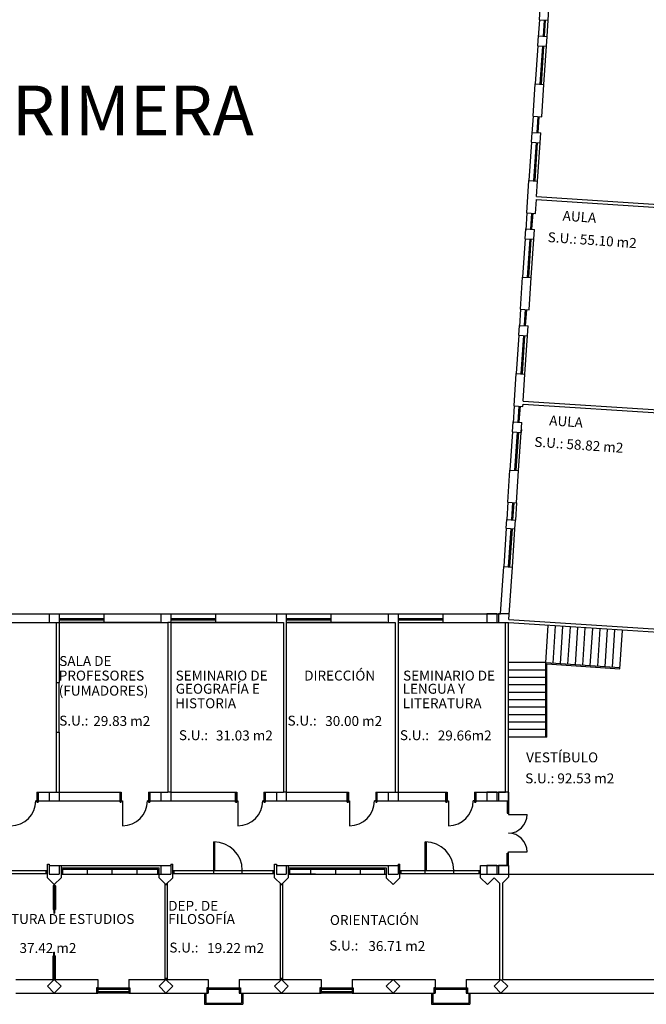
# Model space of a CAD drawing. Units: millimetres. Extents: x -355 to 2901, y 1068 to 1565.
# Drawn here: x 2774 to 2799, y 1136 to 1175 of the extents above; entities that cross this region are included whole.
import ezdxf

# ---------------------------------------------------------------- set-up
doc = ezdxf.new("R2010")
doc.units = ezdxf.units.MM
for name, color, linetype in [('00_TEXTOS', 1, 'Continuous'), ('CARPINTERÍA', 9, 'Continuous'), ('MURO-TABIQUE', 8, 'Continuous'), ('TEXTO', 1, 'Continuous')]:
    doc.layers.add(name, color=color, linetype=linetype)
doc.styles.get("Standard").update_dxf_attribs({"font": 'arial.ttf'})

msp = doc.modelspace()

# ---------------------------------------------------------------- linework, layer by layer
for p, q in [((2794.693, 1175.401), (2794.647, 1174.702)), ((2795, 1174.729), (2795.042, 1175.378)), ((2794.625, 1174.353), (2794.524, 1172.81)), ((2794.873, 1172.787), (2794.974, 1174.33)), ((2794.439, 1171.509), (2794.393, 1170.81)), ((2794.37, 1170.461), (2794.269, 1168.918)), ((2794.619, 1168.896), (2794.719, 1170.438)), ((2794.184, 1167.617), (2794.139, 1166.919)), ((2794.116, 1166.57), (2794.015, 1165.027)), ((2794.364, 1165.004), (2794.465, 1166.547)), ((2793.93, 1163.726), (2793.884, 1163.027)), ((2793.861, 1162.678), (2793.76, 1161.135)), ((2794.11, 1161.112), (2794.211, 1162.655)), ((2793.675, 1159.834), (2793.63, 1159.135)), ((2793.964, 1158.883), (2793.956, 1158.763)), ((2793.607, 1158.786), (2793.506, 1157.243)), ((2793.855, 1157.22), (2793.956, 1158.763)), ((2793.421, 1155.942), (2793.375, 1155.244)), ((2793.77, 1155.919), (2793.724, 1155.221)), ((2793.352, 1154.894), (2793.252, 1153.352)), ((2793.601, 1153.329), (2793.702, 1154.872)), ((2774.944, 1151.452), (2774.944, 1151.102)), ((2775.344, 1151.452), (2777.144, 1151.452)), ((2775.344, 1151.452), (2775.344, 1151.102)), ((2775.344, 1151.452), (2775.344, 1151.102)), ((2775.394, 1151.452), (2779.394, 1151.452)), ((2779.444, 1151.452), (2779.444, 1151.102)), ((2779.844, 1151.452), (2781.644, 1151.452)), ((2779.844, 1151.452), (2779.844, 1151.102)), ((2779.844, 1151.452), (2779.844, 1151.102)), ((2779.844, 1151.452), (2779.844, 1151.102)), ((2779.894, 1151.452), (2784.044, 1151.452)), ((2784.094, 1151.452), (2784.094, 1151.102)), ((2784.494, 1151.452), (2786.294, 1151.452)), ((2784.494, 1151.452), (2784.494, 1151.102)), ((2784.494, 1151.452), (2784.494, 1151.102)), ((2784.494, 1151.452), (2784.494, 1151.102)), ((2784.544, 1151.452), (2788.544, 1151.452)), ((2788.594, 1151.452), (2788.594, 1151.102)), ((2788.994, 1151.452), (2790.794, 1151.452)), ((2788.994, 1151.452), (2788.994, 1151.102)), ((2788.994, 1151.452), (2788.994, 1151.102)), ((2788.994, 1151.452), (2788.994, 1151.102)), ((2790.554, 1151.452), (2792.524, 1151.452)), ((2792.974, 1151.452), (2792.574, 1151.452)), ((2792.574, 1151.452), (2792.574, 1151.102)), ((2792.974, 1151.452), (2792.974, 1151.102)), ((2793.044, 1151.452), (2793.044, 1151.102)), ((2793.478, 1151.452), (2793.044, 1151.452)), ((2774.944, 1151.102), (2775.344, 1151.102)), ((2775.344, 1151.102), (2777.144, 1151.102)), ((2779.394, 1151.102), (2775.394, 1151.102)), ((2779.844, 1151.102), (2779.724, 1151.102)), ((2779.844, 1151.102), (2781.644, 1151.102)), ((2784.044, 1151.102), (2779.894, 1151.102)), ((2784.494, 1151.102), (2786.294, 1151.102)), ((2788.544, 1151.102), (2784.544, 1151.102)), ((2788.994, 1151.102), (2790.794, 1151.102)), ((2790.554, 1151.102), (2792.524, 1151.102)), ((2792.574, 1151.102), (2792.974, 1151.102)), ((2793.044, 1151.102), (2793.444, 1151.102)), ((2794.944, 1149.479), (2795.042, 1150.976)), ((2795.244, 1149.459), (2795.342, 1150.956)), ((2795.543, 1149.44), (2795.641, 1150.937)), ((2795.842, 1149.42), (2795.94, 1150.917)), ((2796.142, 1149.401), (2796.24, 1150.898)), ((2796.441, 1149.381), (2796.539, 1150.878)), ((2796.741, 1149.362), (2796.838, 1150.858)), ((2797.04, 1149.342), (2797.138, 1150.839)), ((2797.339, 1149.322), (2797.437, 1150.819)), ((2797.639, 1149.303), (2797.737, 1150.8)), ((2797.935, 1149.233), (2798.036, 1150.78)), ((2794.944, 1149.479), (2793.444, 1149.479)), ((2794.944, 1149.479), (2797.938, 1149.283)), ((2794.944, 1146.479), (2794.944, 1149.479)), ((2794.994, 1149.426), (2797.935, 1149.233)), ((2794.994, 1146.479), (2794.994, 1149.426)), ((2794.944, 1149.179), (2793.444, 1149.179)), ((2775.224, 1148.677), (2775.224, 1146.677)), ((2775.344, 1146.677), (2775.344, 1148.677)), ((2794.944, 1148.879), (2793.444, 1148.879)), ((2794.944, 1148.579), (2793.444, 1148.579)), ((2794.944, 1148.279), (2793.444, 1148.279)), ((2794.944, 1147.979), (2793.444, 1147.979)), ((2794.944, 1147.679), (2793.444, 1147.679)), ((2794.944, 1147.379), (2793.444, 1147.379)), ((2794.944, 1147.079), (2793.444, 1147.079)), ((2794.944, 1146.779), (2793.444, 1146.779)), ((2794.994, 1146.479), (2793.444, 1146.479)), ((2774.944, 1144.252), (2775.344, 1144.252)), ((2774.944, 1144.251), (2774.944, 1143.901)), ((2775.344, 1144.251), (2775.344, 1143.902)), ((2779.444, 1144.251), (2779.444, 1143.902)), ((2779.844, 1144.251), (2779.724, 1144.251)), ((2779.844, 1144.251), (2779.844, 1143.901)), ((2784.094, 1144.252), (2784.094, 1143.902)), ((2784.494, 1144.252), (2784.374, 1144.252)), ((2784.494, 1144.252), (2784.494, 1143.902)), ((2788.594, 1144.252), (2788.594, 1143.902)), ((2788.874, 1144.252), (2788.994, 1144.252)), ((2788.994, 1144.252), (2788.994, 1143.902)), ((2792.974, 1144.252), (2792.574, 1144.252)), ((2792.574, 1144.252), (2792.574, 1143.902)), ((2792.974, 1144.252), (2792.974, 1143.902)), ((2793.444, 1144.252), (2793.044, 1144.252)), ((2793.044, 1144.252), (2793.044, 1143.902)), ((2793.444, 1144.252), (2793.444, 1143.902)), ((2779.444, 1143.901), (2779.844, 1143.901)), ((2792.574, 1143.902), (2792.974, 1143.902)), ((2793.044, 1143.902), (2793.444, 1143.902)), ((2774.944, 1141.302), (2774.944, 1140.952)), ((2775.344, 1141.302), (2775.344, 1140.952)), ((2775.419, 1141.302), (2775.419, 1141.202)), ((2776.469, 1141.152), (2776.469, 1140.952)), ((2777.469, 1141.152), (2777.469, 1140.952)), ((2778.469, 1141.152), (2778.469, 1140.952)), ((2779.444, 1141.302), (2779.444, 1140.952)), ((2779.844, 1141.302), (2779.844, 1140.952)), ((2784.094, 1141.302), (2784.094, 1140.952)), ((2784.492, 1141.301), (2784.492, 1140.952)), ((2784.569, 1141.302), (2785.669, 1141.302)), ((2784.569, 1141.302), (2784.569, 1141.202)), ((2785.469, 1141.152), (2785.469, 1140.952)), ((2786.469, 1141.152), (2786.469, 1140.952)), ((2787.469, 1141.152), (2787.469, 1140.952)), ((2788.594, 1141.302), (2788.594, 1140.952)), ((2788.994, 1141.302), (2788.994, 1140.952)), ((2792.974, 1141.302), (2792.574, 1141.302)), ((2792.574, 1141.302), (2792.574, 1140.952)), ((2792.974, 1141.302), (2792.974, 1140.952)), ((2793.044, 1141.302), (2793.044, 1140.952)), ((2793.444, 1141.302), (2793.044, 1141.302)), ((2774.944, 1140.952), (2775.344, 1140.952)), ((2775.469, 1140.952), (2779.394, 1140.952)), ((2779.444, 1140.952), (2779.844, 1140.952)), ((2784.094, 1140.952), (2784.494, 1140.952)), ((2785.669, 1140.952), (2784.569, 1140.952)), ((2784.619, 1140.952), (2788.469, 1140.952)), ((2788.594, 1140.952), (2788.994, 1140.952)), ((2792.574, 1140.952), (2792.974, 1140.952)), ((2793.044, 1140.952), (2793.444, 1140.952))]:
    msp.add_line(p, q)
at = {"ltscale": 0.002}
for p, q in [((2793.444, 1140.952), (2802.544, 1140.952)), ((2774.869, 1136.427), (2775.144, 1136.702)), ((2775.144, 1136.702), (2775.419, 1136.427)), ((2779.369, 1136.427), (2779.644, 1136.702)), ((2779.644, 1136.702), (2779.919, 1136.427)), ((2784.019, 1136.427), (2784.294, 1136.702)), ((2784.294, 1136.702), (2784.569, 1136.427)), ((2788.519, 1136.427), (2788.794, 1136.702)), ((2788.794, 1136.702), (2789.069, 1136.427)), ((2792.869, 1136.427), (2793.144, 1136.702)), ((2793.144, 1136.702), (2793.419, 1136.427)), ((2775.144, 1136.152), (2774.869, 1136.427)), ((2775.419, 1136.427), (2775.144, 1136.152)), ((2779.644, 1136.152), (2779.369, 1136.427)), ((2779.919, 1136.427), (2779.644, 1136.152)), ((2784.294, 1136.152), (2784.019, 1136.427)), ((2784.569, 1136.427), (2784.294, 1136.152)), ((2788.794, 1136.152), (2788.519, 1136.427)), ((2789.069, 1136.427), (2788.794, 1136.152)), ((2793.144, 1136.152), (2792.869, 1136.427)), ((2793.419, 1136.427), (2793.144, 1136.152))]:
    msp.add_line(p, q, dxfattribs=at)
at = {"layer": 'CARPINTERÍA'}
for p, q in [((2794.85, 1174.739), (2794.893, 1175.387)), ((2794.878, 1174.787), (2794.915, 1175.336)), ((2794.89, 1175.337), (2794.94, 1175.334)), ((2794.9, 1174.736), (2794.943, 1175.384)), ((2794.853, 1174.789), (2794.903, 1174.786)), ((2794.723, 1172.796), (2794.824, 1174.34)), ((2794.773, 1172.793), (2794.874, 1174.337)), ((2794.751, 1172.844), (2794.846, 1174.288)), ((2794.821, 1174.29), (2794.871, 1174.287)), ((2794.726, 1172.846), (2794.776, 1172.843)), ((2794.596, 1170.847), (2794.638, 1171.496)), ((2794.624, 1170.895), (2794.66, 1171.444)), ((2794.635, 1171.446), (2794.685, 1171.443)), ((2794.646, 1170.844), (2794.688, 1171.493)), ((2794.599, 1170.897), (2794.649, 1170.894)), ((2794.469, 1168.904), (2794.57, 1170.448)), ((2794.497, 1168.953), (2794.592, 1170.396)), ((2794.519, 1168.901), (2794.62, 1170.445)), ((2794.567, 1170.398), (2794.617, 1170.395)), ((2794.472, 1168.954), (2794.522, 1168.951)), ((2794.341, 1166.955), (2794.384, 1167.604)), ((2794.391, 1166.952), (2794.434, 1167.601)), ((2794.369, 1167.004), (2794.406, 1167.553)), ((2794.381, 1167.554), (2794.431, 1167.551)), ((2794.344, 1167.005), (2794.394, 1167.002)), ((2794.214, 1165.013), (2794.315, 1166.556)), ((2794.242, 1165.061), (2794.337, 1166.505)), ((2794.264, 1165.01), (2794.365, 1166.553)), ((2794.312, 1166.506), (2794.362, 1166.503)), ((2794.217, 1165.062), (2794.267, 1165.06)), ((2794.088, 1163.081), (2794.129, 1163.712)), ((2794.115, 1163.129), (2794.151, 1163.661)), ((2794.126, 1163.662), (2794.176, 1163.659)), ((2794.138, 1163.078), (2794.179, 1163.709)), ((2794.091, 1163.131), (2794.14, 1163.128)), ((2793.96, 1161.121), (2794.061, 1162.664)), ((2793.988, 1161.169), (2794.083, 1162.613)), ((2794.01, 1161.118), (2794.111, 1162.662)), ((2794.058, 1162.615), (2794.108, 1162.612)), ((2793.963, 1161.171), (2794.013, 1161.168)), ((2793.832, 1159.171), (2793.875, 1159.821)), ((2793.86, 1159.22), (2793.897, 1159.769)), ((2793.872, 1159.771), (2793.922, 1159.768)), ((2793.882, 1159.168), (2793.925, 1159.818)), ((2793.835, 1159.221), (2793.885, 1159.218)), ((2793.705, 1157.229), (2793.806, 1158.773)), ((2793.733, 1157.278), (2793.828, 1158.721)), ((2793.755, 1157.226), (2793.856, 1158.77)), ((2793.803, 1158.723), (2793.853, 1158.72)), ((2793.708, 1157.279), (2793.758, 1157.276)), ((2793.575, 1155.23), (2793.62, 1155.929)), ((2793.603, 1155.278), (2793.643, 1155.877)), ((2793.618, 1155.879), (2793.667, 1155.876)), ((2793.625, 1155.227), (2793.67, 1155.926)), ((2793.578, 1155.28), (2793.628, 1155.277)), ((2793.451, 1153.337), (2793.552, 1154.881)), ((2793.479, 1153.386), (2793.574, 1154.83)), ((2793.501, 1153.335), (2793.602, 1154.878)), ((2793.549, 1154.831), (2793.599, 1154.828)), ((2793.454, 1153.387), (2793.504, 1153.385)), ((2775.344, 1151.252), (2777.144, 1151.252)), ((2775.344, 1151.202), (2777.144, 1151.202)), ((2775.394, 1151.252), (2775.394, 1151.202)), ((2775.394, 1151.227), (2777.094, 1151.227)), ((2777.094, 1151.252), (2777.094, 1151.202)), ((2779.844, 1151.252), (2781.644, 1151.252)), ((2779.844, 1151.202), (2781.644, 1151.202)), ((2779.894, 1151.252), (2779.894, 1151.202)), ((2779.894, 1151.227), (2781.594, 1151.227)), ((2781.594, 1151.252), (2781.594, 1151.202)), ((2784.494, 1151.252), (2786.294, 1151.252)), ((2784.494, 1151.202), (2786.294, 1151.202)), ((2784.544, 1151.252), (2784.544, 1151.202)), ((2784.544, 1151.227), (2786.244, 1151.227)), ((2786.244, 1151.252), (2786.244, 1151.202)), ((2788.994, 1151.252), (2790.794, 1151.252)), ((2788.994, 1151.202), (2790.794, 1151.202)), ((2789.044, 1151.252), (2789.044, 1151.202)), ((2789.044, 1151.227), (2790.744, 1151.227)), ((2790.744, 1151.252), (2790.744, 1151.202)), ((2774.444, 1144.251), (2774.444, 1143.851)), ((2774.444, 1144.251), (2774.494, 1144.251)), ((2774.494, 1144.252), (2774.494, 1143.851)), ((2777.794, 1144.252), (2777.844, 1144.252)), ((2777.794, 1143.852), (2777.794, 1144.252)), ((2777.844, 1143.852), (2777.844, 1144.252)), ((2778.944, 1144.252), (2778.944, 1143.852)), ((2778.944, 1144.252), (2778.994, 1144.252)), ((2778.994, 1144.252), (2778.994, 1143.852)), ((2782.444, 1144.252), (2782.494, 1144.252)), ((2782.444, 1143.852), (2782.444, 1144.252)), ((2782.494, 1143.852), (2782.494, 1144.252)), ((2783.594, 1144.252), (2783.644, 1144.252)), ((2783.594, 1144.252), (2783.594, 1143.852)), ((2783.644, 1144.252), (2783.644, 1143.852)), ((2786.944, 1144.252), (2786.994, 1144.252)), ((2786.944, 1143.852), (2786.944, 1144.252)), ((2786.994, 1143.852), (2786.994, 1144.252)), ((2788.094, 1144.252), (2788.144, 1144.252)), ((2788.094, 1144.252), (2788.094, 1143.852)), ((2788.144, 1144.252), (2788.144, 1143.852)), ((2790.924, 1143.851), (2790.924, 1144.252)), ((2790.924, 1144.251), (2790.974, 1144.251)), ((2790.974, 1143.851), (2790.974, 1144.252)), ((2792.074, 1144.251), (2792.124, 1144.251)), ((2792.074, 1144.251), (2792.074, 1143.851)), ((2792.124, 1144.252), (2792.124, 1143.851)), ((2774.444, 1143.901), (2774.394, 1143.901)), ((2774.444, 1143.851), (2774.494, 1143.851)), ((2777.794, 1143.852), (2777.844, 1143.852)), ((2777.844, 1143.902), (2777.894, 1143.902)), ((2777.894, 1143.902), (2777.894, 1142.902)), ((2778.944, 1143.902), (2778.894, 1143.902)), ((2778.944, 1143.852), (2778.994, 1143.852)), ((2782.444, 1143.852), (2782.494, 1143.852)), ((2782.494, 1143.902), (2782.544, 1143.902)), ((2782.544, 1143.902), (2782.544, 1142.902)), ((2783.594, 1143.902), (2783.544, 1143.902)), ((2783.594, 1143.852), (2783.644, 1143.852)), ((2786.944, 1143.852), (2786.994, 1143.852)), ((2786.994, 1143.902), (2787.044, 1143.902)), ((2787.044, 1143.902), (2787.044, 1142.902)), ((2788.094, 1143.902), (2788.044, 1143.902)), ((2788.094, 1143.852), (2788.144, 1143.852)), ((2790.924, 1143.851), (2790.974, 1143.851)), ((2790.974, 1143.902), (2791.024, 1143.902)), ((2791.024, 1143.902), (2791.024, 1142.902)), ((2792.074, 1143.902), (2792.024, 1143.902)), ((2792.074, 1143.851), (2792.124, 1143.851)), ((2793.394, 1143.902), (2793.394, 1143.402)), ((2793.394, 1143.852), (2793.444, 1143.852)), ((2793.444, 1143.902), (2793.444, 1143.402)), ((2793.394, 1143.452), (2793.444, 1143.452)), ((2793.394, 1143.402), (2793.444, 1143.402)), ((2793.444, 1143.402), (2793.444, 1143.352)), ((2793.444, 1143.352), (2794.194, 1143.352)), ((2781.569, 1141.102), (2781.569, 1142.252)), ((2781.569, 1142.252), (2781.619, 1142.252)), ((2781.619, 1141.102), (2781.619, 1142.252)), ((2790.094, 1141.102), (2790.094, 1142.252)), ((2790.094, 1142.252), (2790.144, 1142.252)), ((2790.144, 1141.102), (2790.144, 1142.252)), ((2793.394, 1141.301), (2793.394, 1141.802)), ((2793.394, 1141.802), (2793.444, 1141.802)), ((2793.444, 1141.852), (2794.194, 1141.852)), ((2793.444, 1141.802), (2793.444, 1141.852)), ((2793.444, 1141.301), (2793.444, 1141.802)), ((2793.394, 1141.752), (2793.444, 1141.752)), ((2770.919, 1141.102), (2774.869, 1141.102)), ((2774.819, 1140.982), (2774.819, 1141.102)), ((2775.469, 1141.152), (2779.319, 1141.152)), ((2775.469, 1141.152), (2775.469, 1140.952)), ((2779.319, 1140.952), (2779.319, 1141.152)), ((2779.919, 1141.102), (2784.019, 1141.102)), ((2779.969, 1140.982), (2779.969, 1141.102)), ((2781.569, 1140.982), (2781.569, 1141.102)), ((2782.719, 1140.982), (2782.719, 1141.102)), ((2783.969, 1140.982), (2783.969, 1141.102)), ((2784.619, 1141.152), (2788.469, 1141.152)), ((2784.619, 1141.152), (2784.619, 1140.952)), ((2788.469, 1140.952), (2788.469, 1141.152)), ((2789.069, 1141.102), (2792.319, 1141.102)), ((2789.119, 1140.982), (2789.119, 1141.102)), ((2790.094, 1140.982), (2790.094, 1141.102)), ((2791.244, 1140.982), (2791.244, 1141.102)), ((2792.269, 1140.982), (2792.269, 1141.102)), ((2793.394, 1141.352), (2793.444, 1141.352)), ((2770.919, 1140.982), (2774.869, 1140.982)), ((2775.419, 1140.952), (2775.469, 1140.952)), ((2779.394, 1140.952), (2779.444, 1140.952)), ((2779.919, 1140.982), (2784.019, 1140.982)), ((2784.569, 1140.952), (2784.619, 1140.952)), ((2788.469, 1140.952), (2788.519, 1140.952)), ((2789.069, 1140.982), (2792.319, 1140.982)), ((2775.144, 1140.527), (2775.094, 1140.477)), ((2775.094, 1140.477), (2775.194, 1140.477)), ((2775.144, 1140.477), (2775.094, 1140.477)), ((2775.094, 1140.477), (2775.094, 1139.527)), ((2775.094, 1140.427), (2775.194, 1140.427)), ((2775.124, 1140.407), (2775.164, 1140.407)), ((2775.124, 1140.407), (2775.124, 1139.527)), ((2775.129, 1140.253), (2775.159, 1140.253)), ((2775.129, 1140.253), (2775.129, 1139.373)), ((2775.194, 1140.477), (2775.144, 1140.527)), ((2775.159, 1140.253), (2775.159, 1139.373)), ((2775.164, 1140.407), (2775.164, 1139.527)), ((2775.194, 1140.477), (2775.194, 1139.527)), ((2779.594, 1140.577), (2779.594, 1136.702)), ((2779.594, 1140.527), (2779.694, 1140.527)), ((2779.694, 1140.577), (2779.694, 1136.702)), ((2784.244, 1140.577), (2784.244, 1136.702)), ((2784.244, 1140.527), (2784.344, 1140.527)), ((2784.344, 1140.577), (2784.344, 1136.702)), ((2775.094, 1139.527), (2775.124, 1139.527)), ((2775.164, 1139.527), (2775.194, 1139.527)), ((2775.129, 1139.373), (2775.159, 1139.373)), ((2775.094, 1136.702), (2775.094, 1137.652)), ((2775.094, 1137.652), (2775.124, 1137.652)), ((2775.124, 1136.772), (2775.124, 1137.652)), ((2775.129, 1136.926), (2775.129, 1137.806)), ((2775.129, 1137.806), (2775.159, 1137.806)), ((2775.159, 1136.926), (2775.159, 1137.806)), ((2775.164, 1137.652), (2775.194, 1137.652)), ((2775.164, 1136.772), (2775.164, 1137.652)), ((2775.194, 1136.702), (2775.194, 1137.652)), ((2775.094, 1136.752), (2775.194, 1136.752)), ((2775.094, 1136.752), (2775.194, 1136.752)), ((2775.144, 1136.752), (2775.094, 1136.752)), ((2775.124, 1136.772), (2775.164, 1136.772)), ((2775.129, 1136.926), (2775.159, 1136.926)), ((2779.594, 1136.752), (2779.694, 1136.752)), ((2784.244, 1136.752), (2784.344, 1136.752)), ((2776.894, 1136.372), (2778.144, 1136.372)), ((2778.144, 1136.302), (2776.894, 1136.302)), ((2776.964, 1136.372), (2776.964, 1136.302)), ((2776.964, 1136.337), (2778.074, 1136.337)), ((2778.074, 1136.372), (2778.074, 1136.302)), ((2781.344, 1136.372), (2782.594, 1136.372)), ((2782.594, 1136.302), (2781.344, 1136.302)), ((2781.414, 1136.372), (2781.414, 1136.302)), ((2781.414, 1136.337), (2782.524, 1136.337)), ((2782.524, 1136.372), (2782.524, 1136.302)), ((2785.894, 1136.372), (2787.144, 1136.372)), ((2787.144, 1136.302), (2785.894, 1136.302)), ((2785.964, 1136.372), (2785.964, 1136.302)), ((2785.964, 1136.337), (2787.074, 1136.337)), ((2787.074, 1136.372), (2787.074, 1136.302)), ((2790.494, 1136.372), (2791.744, 1136.372)), ((2791.744, 1136.302), (2790.494, 1136.302)), ((2790.564, 1136.372), (2790.564, 1136.302)), ((2790.564, 1136.337), (2791.674, 1136.337)), ((2791.674, 1136.372), (2791.674, 1136.302)), ((2778.144, 1136.202), (2776.894, 1136.202)), ((2778.144, 1136.152), (2776.894, 1136.152)), ((2781.194, 1136.152), (2781.194, 1135.702)), ((2781.244, 1136.152), (2781.244, 1135.752)), ((2782.694, 1136.152), (2782.694, 1135.752)), ((2782.744, 1136.152), (2782.744, 1135.702)), ((2787.144, 1136.202), (2785.894, 1136.202)), ((2787.144, 1136.152), (2785.894, 1136.152)), ((2790.344, 1136.152), (2790.344, 1135.702)), ((2790.394, 1136.152), (2790.394, 1135.752)), ((2791.844, 1136.152), (2791.844, 1135.752)), ((2791.894, 1136.152), (2791.894, 1135.702)), ((2781.194, 1135.702), (2782.744, 1135.702)), ((2781.244, 1135.752), (2782.694, 1135.752)), ((2790.344, 1135.702), (2791.894, 1135.702)), ((2790.394, 1135.752), (2791.844, 1135.752))]:
    msp.add_line(p, q, dxfattribs=at)
at = {"layer": 'CARPINTERÍA', "ltscale": 0.0015}
for p, q in [((2776.894, 1136.372), (2776.844, 1136.372)), ((2776.844, 1136.372), (2776.844, 1136.152)), ((2778.144, 1136.372), (2778.194, 1136.372)), ((2778.194, 1136.372), (2778.194, 1136.152)), ((2781.294, 1136.372), (2781.294, 1136.152)), ((2781.344, 1136.372), (2781.294, 1136.372)), ((2782.594, 1136.372), (2782.644, 1136.372)), ((2782.644, 1136.372), (2782.644, 1136.152)), ((2785.844, 1136.372), (2785.844, 1136.152)), ((2785.894, 1136.372), (2785.844, 1136.372)), ((2787.144, 1136.372), (2787.194, 1136.372)), ((2787.194, 1136.372), (2787.194, 1136.152)), ((2790.444, 1136.372), (2790.444, 1136.152)), ((2790.494, 1136.372), (2790.444, 1136.372)), ((2791.744, 1136.372), (2791.794, 1136.372)), ((2791.794, 1136.372), (2791.794, 1136.152))]:
    msp.add_line(p, q, dxfattribs=at)
at = {"layer": 'CARPINTERÍA'}
for centre, radius, start, end in [((2773.394, 1143.901), 1, 270, 0), ((2777.894, 1143.902), 1, 270, 0), ((2782.544, 1143.902), 1, 270, 0), ((2787.044, 1143.902), 1, 270, 0), ((2791.024, 1143.902), 1, 270, 0), ((2793.444, 1143.352), 0.75, 270, 0), ((2793.444, 1141.852), 0.75, 0, 89.9512), ((2781.569, 1141.102), 1.15, 0, 90), ((2790.094, 1141.102), 1.15, 0, 90)]:
    msp.add_arc(centre, radius, start, end, dxfattribs=at)
at = {"layer": 'MURO-TABIQUE'}
for p, q in [((2794.693, 1175.401), (2794.775, 1176.652)), ((2795.042, 1175.378), (2795.124, 1176.629)), ((2794.693, 1175.401), (2795.042, 1175.378)), ((2794.625, 1174.353), (2794.651, 1174.752)), ((2794.651, 1174.752), (2795, 1174.729)), ((2794.625, 1174.353), (2794.974, 1174.33)), ((2794.974, 1174.33), (2795, 1174.729)), ((2794.439, 1171.509), (2794.524, 1172.81)), ((2794.524, 1172.81), (2794.873, 1172.787)), ((2794.788, 1171.486), (2794.873, 1172.787)), ((2794.439, 1171.509), (2794.788, 1171.486)), ((2794.37, 1170.461), (2794.396, 1170.86)), ((2794.396, 1170.86), (2794.746, 1170.838)), ((2794.719, 1170.438), (2794.746, 1170.838)), ((2794.37, 1170.461), (2794.719, 1170.438)), ((2794.184, 1167.617), (2794.269, 1168.918)), ((2794.269, 1168.918), (2794.619, 1168.896)), ((2794.578, 1168.274), (2794.619, 1168.896)), ((2794.534, 1167.594), (2794.57, 1168.154)), ((2794.57, 1168.154), (2801.317, 1167.713)), ((2794.578, 1168.274), (2801.324, 1167.833)), ((2794.184, 1167.617), (2794.534, 1167.594)), ((2794.116, 1166.57), (2794.142, 1166.969)), ((2794.142, 1166.969), (2794.491, 1166.946)), ((2794.465, 1166.547), (2794.491, 1166.946)), ((2794.116, 1166.57), (2794.465, 1166.547)), ((2793.93, 1163.726), (2794.015, 1165.027)), ((2794.015, 1165.027), (2794.364, 1165.004)), ((2794.279, 1163.703), (2794.364, 1165.004)), ((2793.93, 1163.726), (2794.279, 1163.703)), ((2793.861, 1162.678), (2793.887, 1163.077)), ((2793.887, 1163.077), (2794.237, 1163.054)), ((2794.211, 1162.655), (2794.237, 1163.054)), ((2793.861, 1162.678), (2794.211, 1162.655)), ((2793.675, 1159.834), (2793.76, 1161.135)), ((2793.76, 1161.135), (2794.11, 1161.112)), ((2794.038, 1160.022), (2794.11, 1161.112)), ((2793.675, 1159.834), (2794.025, 1159.811)), ((2794.025, 1159.811), (2794.031, 1159.902)), ((2794.031, 1159.902), (2800.777, 1159.461)), ((2794.038, 1160.022), (2800.785, 1159.581)), ((2793.607, 1158.786), (2793.633, 1159.185)), ((2793.633, 1159.185), (2793.982, 1159.162)), ((2793.956, 1158.763), (2793.982, 1159.162)), ((2793.607, 1158.786), (2793.956, 1158.763)), ((2793.421, 1155.942), (2793.506, 1157.243)), ((2793.506, 1157.243), (2793.855, 1157.22)), ((2793.77, 1155.919), (2793.855, 1157.22)), ((2793.421, 1155.942), (2793.77, 1155.919)), ((2793.352, 1154.894), (2793.375, 1155.244)), ((2793.352, 1154.894), (2793.702, 1154.872)), ((2793.375, 1155.244), (2793.724, 1155.221)), ((2793.702, 1154.872), (2793.724, 1155.221)), ((2793.127, 1151.452), (2793.252, 1153.352)), ((2793.252, 1153.352), (2793.601, 1153.329)), ((2793.463, 1151.221), (2793.601, 1153.329)), ((2772.644, 1151.452), (2775.344, 1151.452)), ((2775.344, 1151.452), (2775.344, 1151.102)), ((2777.144, 1151.452), (2784.494, 1151.452)), ((2777.144, 1151.452), (2777.144, 1151.102)), ((2779.394, 1151.452), (2779.894, 1151.452)), ((2779.844, 1151.452), (2779.844, 1151.102)), ((2781.644, 1151.452), (2781.644, 1151.102)), ((2784.044, 1151.452), (2784.494, 1151.452)), ((2784.494, 1151.452), (2784.494, 1151.102)), ((2786.294, 1151.452), (2788.994, 1151.452)), ((2786.294, 1151.452), (2786.294, 1151.102)), ((2788.544, 1151.452), (2788.994, 1151.452)), ((2788.994, 1151.452), (2788.994, 1151.102)), ((2790.794, 1151.452), (2793.127, 1151.452)), ((2790.794, 1151.452), (2790.794, 1151.102)), ((2792.524, 1151.452), (2793.127, 1151.452)), ((2792.554, 1151.452), (2793.127, 1151.452)), ((2772.644, 1151.102), (2775.224, 1151.102)), ((2774.894, 1151.102), (2775.224, 1151.102)), ((2775.224, 1151.102), (2775.224, 1148.677)), ((2775.344, 1151.102), (2775.344, 1148.677)), ((2777.144, 1151.102), (2779.724, 1151.102)), ((2779.394, 1151.102), (2779.724, 1151.102)), ((2779.724, 1151.102), (2779.724, 1144.252)), ((2779.844, 1151.102), (2784.374, 1151.102)), ((2779.844, 1151.102), (2779.844, 1144.252)), ((2779.844, 1151.102), (2779.894, 1151.102)), ((2782.014, 1151.102), (2782.134, 1151.102)), ((2784.044, 1151.102), (2784.374, 1151.102)), ((2784.374, 1151.102), (2784.374, 1144.252)), ((2784.494, 1151.102), (2784.494, 1144.252)), ((2786.294, 1151.102), (2788.874, 1151.102)), ((2788.544, 1151.102), (2788.874, 1151.102)), ((2788.874, 1151.102), (2788.874, 1144.252)), ((2788.994, 1151.102), (2788.994, 1144.252)), ((2790.794, 1151.102), (2793.324, 1151.102)), ((2792.524, 1151.102), (2793.104, 1151.102)), ((2793.324, 1144.252), (2793.324, 1151.102)), ((2793.444, 1151.102), (2794.904, 1151.006)), ((2793.444, 1143.902), (2793.444, 1151.102)), ((2793.463, 1151.221), (2800.209, 1150.78)), ((2794.904, 1151.006), (2800.551, 1150.637)), ((2775.224, 1148.677), (2775.344, 1148.677)), ((2775.224, 1146.677), (2775.224, 1144.252)), ((2775.224, 1146.677), (2775.344, 1146.677)), ((2775.344, 1146.677), (2775.344, 1144.252)), ((2774.494, 1144.252), (2775.224, 1144.252)), ((2774.494, 1144.251), (2774.494, 1143.901)), ((2775.344, 1144.252), (2777.794, 1144.252)), ((2777.794, 1144.252), (2777.794, 1143.902)), ((2777.844, 1144.252), (2777.844, 1143.902)), ((2778.944, 1144.252), (2778.944, 1143.902)), ((2778.994, 1144.252), (2779.724, 1144.252)), ((2778.994, 1144.252), (2778.994, 1143.902)), ((2779.844, 1144.252), (2782.444, 1144.252)), ((2782.444, 1144.252), (2782.444, 1143.902)), ((2782.494, 1144.252), (2782.494, 1143.902)), ((2783.594, 1144.252), (2783.594, 1143.902)), ((2783.644, 1144.252), (2783.644, 1143.902)), ((2783.644, 1144.252), (2784.374, 1144.252)), ((2784.494, 1144.252), (2786.944, 1144.252)), ((2786.944, 1144.252), (2786.944, 1143.902)), ((2786.994, 1144.252), (2786.994, 1143.902)), ((2788.094, 1144.252), (2788.094, 1143.902)), ((2788.144, 1144.252), (2788.874, 1144.252)), ((2788.144, 1144.252), (2788.144, 1143.902)), ((2788.994, 1144.252), (2790.924, 1144.252)), ((2790.924, 1144.252), (2790.924, 1143.902)), ((2790.974, 1144.252), (2790.974, 1143.902)), ((2792.074, 1144.252), (2792.074, 1143.902)), ((2792.124, 1144.252), (2792.124, 1143.902)), ((2792.124, 1144.252), (2792.574, 1144.252)), ((2792.574, 1144.252), (2793.324, 1144.252)), ((2774.494, 1143.902), (2777.794, 1143.902)), ((2778.994, 1143.902), (2782.444, 1143.902)), ((2783.644, 1143.902), (2786.944, 1143.902)), ((2788.144, 1143.902), (2790.924, 1143.902)), ((2792.124, 1143.902), (2793.444, 1143.902)), ((2774.869, 1141.352), (2774.944, 1141.352)), ((2774.869, 1140.802), (2774.869, 1141.352)), ((2774.944, 1141.352), (2774.944, 1141.302)), ((2774.944, 1141.302), (2779.844, 1141.302)), ((2775.419, 1141.202), (2779.369, 1141.202)), ((2775.419, 1141.202), (2775.419, 1140.802)), ((2779.369, 1140.802), (2779.369, 1141.202)), ((2779.844, 1141.352), (2779.844, 1141.302)), ((2779.844, 1141.352), (2779.919, 1141.352)), ((2779.919, 1140.802), (2779.919, 1141.352)), ((2784.019, 1141.352), (2784.094, 1141.352)), ((2784.019, 1140.802), (2784.019, 1141.352)), ((2784.094, 1141.352), (2784.094, 1141.302)), ((2784.094, 1141.302), (2788.994, 1141.302)), ((2784.569, 1141.202), (2788.519, 1141.202)), ((2784.569, 1141.202), (2784.569, 1140.802)), ((2785.669, 1141.302), (2788.994, 1141.302)), ((2788.519, 1141.202), (2788.519, 1140.802)), ((2788.994, 1141.352), (2789.069, 1141.352)), ((2788.994, 1141.352), (2788.994, 1141.302)), ((2789.069, 1140.802), (2789.069, 1141.352)), ((2792.319, 1141.302), (2793.444, 1141.302)), ((2792.319, 1141.302), (2792.574, 1141.302)), ((2792.319, 1140.802), (2792.319, 1141.302)), ((2793.444, 1141.302), (2793.444, 1140.826)), ((2775.144, 1140.527), (2774.869, 1140.802)), ((2775.419, 1140.802), (2775.144, 1140.527)), ((2779.644, 1140.527), (2779.369, 1140.802)), ((2779.919, 1140.802), (2779.644, 1140.527)), ((2784.294, 1140.527), (2784.019, 1140.802)), ((2784.569, 1140.802), (2784.294, 1140.527)), ((2788.794, 1140.527), (2788.519, 1140.802)), ((2789.069, 1140.802), (2788.794, 1140.527)), ((2792.319, 1140.952), (2793.444, 1140.952)), ((2792.594, 1140.527), (2792.319, 1140.802)), ((2792.869, 1140.802), (2792.594, 1140.527)), ((2793.084, 1140.587), (2792.869, 1140.802)), ((2793.444, 1140.826), (2793.204, 1140.587)), ((2793.084, 1140.587), (2793.084, 1136.702)), ((2793.204, 1140.587), (2793.204, 1136.702)), ((2773.594, 1136.702), (2776.894, 1136.702)), ((2776.894, 1136.702), (2776.894, 1136.152)), ((2778.144, 1136.702), (2781.344, 1136.702)), ((2778.144, 1136.702), (2778.144, 1136.152)), ((2781.344, 1136.702), (2781.344, 1136.152)), ((2782.594, 1136.702), (2785.894, 1136.702)), ((2782.594, 1136.702), (2782.594, 1136.152)), ((2785.894, 1136.702), (2785.894, 1136.152)), ((2787.144, 1136.702), (2790.494, 1136.702)), ((2787.144, 1136.702), (2787.144, 1136.152)), ((2790.494, 1136.702), (2790.494, 1136.152)), ((2791.744, 1136.702), (2791.744, 1136.152)), ((2791.744, 1136.702), (2793.084, 1136.702)), ((2793.204, 1136.702), (2802.759, 1136.702)), ((2773.594, 1136.152), (2776.894, 1136.152)), ((2778.144, 1136.152), (2781.344, 1136.152)), ((2782.594, 1136.152), (2785.894, 1136.152)), ((2787.144, 1136.152), (2790.494, 1136.152)), ((2791.744, 1136.152), (2802.819, 1136.152))]:
    msp.add_line(p, q, dxfattribs=at)

# ---------------------------------------------------------------- texts
at = {"layer": '00_TEXTOS'}
msp.add_text('PLANTA PRIMERA', height=2, dxfattribs=at).set_placement((2760.964, 1170.744))
at = {"layer": 'TEXTO'}
for s, p in [('AULA', (2795.618, 1167.303)), ('S.U.: 55.10 m2', (2795.016, 1166.44)), ('AULA', (2795.078, 1159.05)), ('S.U.: 58.82 m2', (2794.476, 1158.187))]:
    msp.add_text(s, height=0.4, rotation=356, dxfattribs=at).set_placement(p)
for s, p in [('SALA DE', (2775.344, 1149.342)), ('PROFESORES', (2775.325, 1148.756)), ('SEMINARIO DE', (2780.035, 1148.756)), ('DIRECCIÓN', (2785.214, 1148.756)), ('SEMINARIO DE', (2789.198, 1148.756)), ('(FUMADORES)', (2775.325, 1148.147)), ('GEOGRAFÍA E', (2780.035, 1148.224)), ('LENGUA Y', (2789.179, 1148.224)), ('HISTORIA', (2780.016, 1147.64)), ('LITERATURA', (2789.179, 1147.64)), ('S.U.:', (2775.345, 1146.939)), ('S.U.:', (2784.544, 1146.939)), ('29.83 m2', (2776.716, 1146.924)), ('30.00 m2', (2786.061, 1146.924)), ('S.U.:', (2780.165, 1146.353)), ('31.03 m2', (2781.656, 1146.341)), ('S.U.:', (2789.07, 1146.353)), ('29.66m2', (2790.596, 1146.341)), ('VESTÍBULO', (2794.157, 1145.458)), ('S.U.: 92.53 m2', (2794.119, 1144.612)), ('DEP. DE', (2779.735, 1139.473)), ('FILOSOFÍA', (2779.735, 1138.942)), ('ORIENTACIÓN', (2786.249, 1138.9)), ('JEFATURA DE ESTUDIOS', (2772.154, 1138.942)), ('S.U.:', (2786.222, 1137.871)), ('36.71 m2', (2787.8, 1137.852)), ('37.42 m2', (2773.741, 1137.77)), ('S.U.:', (2779.782, 1137.79)), ('19.22 m2', (2781.303, 1137.77))]:
    msp.add_text(s, height=0.4, dxfattribs=at).set_placement(p)

doc.saveas('drawing.dxf')
